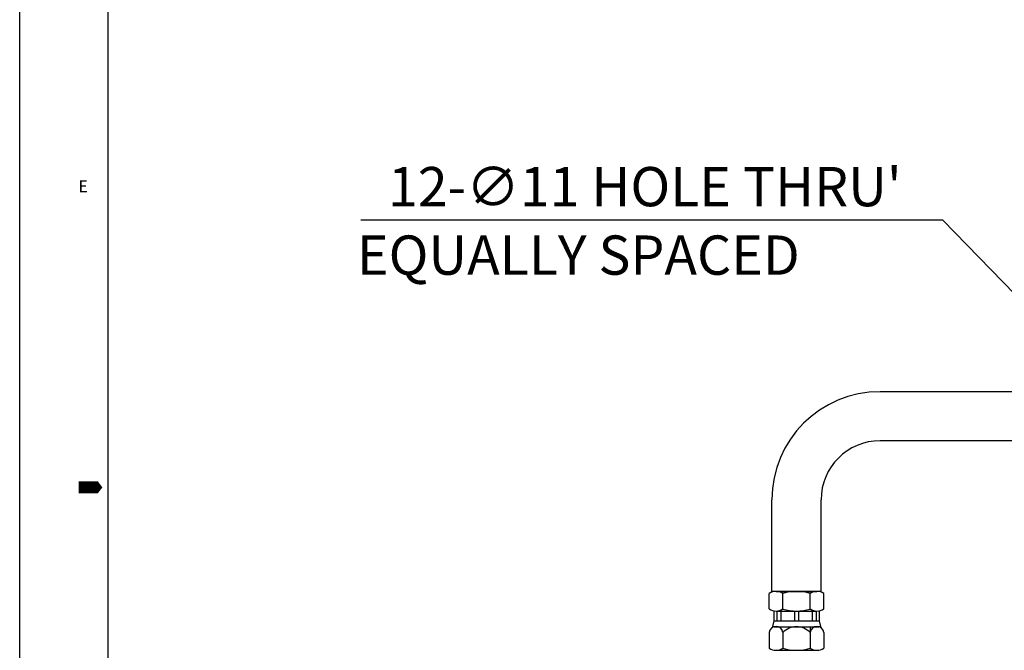
# Model space of a CAD drawing. Units: millimetres. Extents: x 0 to 3468, y -11 to 2466.
# Drawn here: x 0 to 501, y 1147 to 1468 of the extents above; entities that cross this region are included whole.
import ezdxf

# ---------------------------------------------------------------- set-up
doc = ezdxf.new("R2010")
doc.units = ezdxf.units.MM
doc.header["$LTSCALE"] = 15
doc.linetypes.add('CENTER', pattern=[2, 1.25, -0.25, 0.25, -0.25])
doc.layers.add('1', color=1, linetype='CENTER')
doc.layers.add('DIM', color=6, linetype='Continuous')
doc.styles.add('GHS', font='romans', dxfattribs={"bigfont": 'ghs'})
doc.styles.get("Standard").update_dxf_attribs({"font": 'txt.shx', "bigfont": 'whgtxt.shx'})
doc.dimstyles.new('A1', dxfattribs={"dimtxt": 5, "dimasz": 4.5, "dimexe": 2, "dimexo": 0.7, "dimgap": 2, "dimtad": 1, "dimtoh": 1, "dimdec": 3, "dimzin": 9, "dimdsep": 46, "dimtxsty": 'Standard', "dimcen": 0, "dimclrd": 2, "dimclre": 2, "dimclrt": 6, "dimadec": 0, "dimazin": 2, "dimtfac": 1, "dimtdec": 3, "dimtmove": 0, "dimatfit": 3, "dimfxl": 0, "dimtolj": 1, "dimarcsym": 0})

# ---------------------------------------------------------------- blocks, each defined once
blk = doc.blocks.new('*D31')
at = {"layer": 'DEFPOINTS', "color": 0}
for p in [(646.82, 1182.71), (654.47, 1174.8)]:
    blk.add_point(p, dxfattribs=at)
at = {"layer": 'DIM', "color": 2, "lineweight": -2}
for p, q in [((469.63, 1366.13), (173.46, 1366.13)), ((633.62, 1196.37), (469.63, 1366.13)), ((654.47, 1174.8), (646.82, 1182.71)), ((667.67, 1161.13), (680.87, 1147.47))]:
    blk.add_line(p, q, dxfattribs=at)
at = {"layer": 'DIM', "color": 2}
for points in [[(635.9, 1198.57), (631.35, 1194.17), (646.82, 1182.71)], [(669.94, 1163.33), (665.39, 1158.93), (654.47, 1174.8)]]:
    blk.add_solid(points, dxfattribs=at)
at = {"layer": 'DIM', "color": 6, "insert": (318.04, 1383.13), "char_height": 20, "attachment_point": 5}
blk.add_mtext("\\A1;12-∅11 HOLE THRU'", dxfattribs=at)
blk = doc.blocks.new('*D34')
at = {"layer": 'DEFPOINTS', "color": 0}
for p in [(835.63, 1146.34), (590.78, 749)]:
    blk.add_point(p, dxfattribs=at)
at = {"layer": 'DIM', "color": 2, "lineweight": -2}
for p, q in [((845.59, 1162.51), (855.56, 1178.69)), ((835.63, 1146.34), (590.78, 749)), ((580.81, 732.82), (515.96, 627.58)), ((515.96, 627.58), (335.63, 627.58))]:
    blk.add_line(p, q, dxfattribs=at)
at = {"layer": 'DIM', "color": 2}
for points in [[(842.9, 1164.17), (848.29, 1160.85), (835.63, 1146.34)], [(578.12, 734.48), (583.51, 731.16), (590.78, 749)]]:
    blk.add_solid(points, dxfattribs=at)
at = {"layer": 'DIM', "color": 6, "insert": (422.3, 644.58), "char_height": 20, "attachment_point": 5}
blk.add_mtext('\\A1;P.C.D466.72', dxfattribs=at)

msp = doc.modelspace()

# ---------------------------------------------------------------- linework, layer by layer
for p, q in [((0, 0), (0, 2460)), ((45, 15), (45, 2445)), ((655.5208, 1278.7199), (437.6558, 1278.7199)), ((666.108, 1253.7199), (437.6509, 1253.7199)), ((382.653, 1177.0218), (382.653, 1223.72)), ((407.653, 1177.0218), (407.653, 1223.7199)), ((407.653, 1177.0218), (382.653, 1177.0218)), ((384.7606, 1177.0218), (405.5453, 1177.0218)), ((381.2965, 1168.1228), (381.2965, 1175.9208)), ((388.2247, 1168.1228), (388.2247, 1176.0001)), ((402.0812, 1168.0436), (402.0812, 1176.0001)), ((409.0094, 1168.1228), (409.0094, 1175.9208)), ((383.653, 1167.1249), (383.653, 1162.0218)), ((384.7606, 1167.0218), (405.5453, 1167.0218)), ((385.1796, 1167.0218), (385.1796, 1162.0218)), ((387.1796, 1167.0218), (387.1796, 1162.0218)), ((388.2247, 1168.1228), (388.2247, 1168.0436)), ((394.153, 1167.0218), (394.153, 1162.0218)), ((396.153, 1167.0218), (396.153, 1162.0218)), ((403.1263, 1167.0218), (403.1263, 1162.0218)), ((405.1263, 1167.0218), (405.1263, 1162.0218)), ((406.653, 1167.1249), (406.653, 1162.0218)), ((383.653, 1162.0218), (382.7063, 1158.4889)), ((383.653, 1162.0218), (406.653, 1162.0218)), ((406.653, 1162.0218), (407.5996, 1158.4889)), ((383.7904, 1159.0218), (406.5155, 1159.0218)), ((402.0812, 1159.0218), (402.0812, 1148.1228)), ((381.2965, 1156.0218), (381.2965, 1148.1228)), ((388.2247, 1156.0218), (388.2247, 1148.0436)), ((409.0094, 1156.0218), (409.0094, 1148.1228)), ((384.1833, 1147.0218), (406.1226, 1147.0218)), ((384.7606, 1147.0218), (405.5453, 1147.0218))]:
    msp.add_line(p, q)
msp.add_lwpolyline([(30, 1230, 6, 6, 0), (37.5, 1230, 12, 0, 0), (42.0635, 1230, 0, 0, 0)], format="xyseb")
for radius in [252.5, 222.8401]:
    msp.add_circle((713.203, 947.6669), radius)
for centre, radius, start, end in [((437.653, 1223.7199), 55, 90, 180), ((437.653, 1223.7199), 30, 90, 180), ((384.7606, 1171.0218), 6, 54.73561, 125.26439), ((395.153, 1153.0218), 24, 73.221345, 106.778655), ((405.5453, 1171.0218), 6, 54.73561, 125.26439), ((384.7606, 1173.0218), 6, 234.73561, 305.26439), ((395.153, 1191.0218), 24, 253.221345, 286.778655), ((405.5453, 1173.0218), 6, 234.73561, 305.26439), ((384.7606, 1155.6787), 3.4811, 5.656638, 174.343362), ((395.153, 1149.679), 9.3931, 42.474075, 137.525925), ((405.5453, 1155.6787), 3.4811, 5.656638, 174.343362), ((384.7606, 1153.0218), 6, 234.73561, 305.26439), ((395.153, 1171.0218), 24, 253.221345, 286.778655), ((405.5453, 1153.0218), 6, 234.73561, 305.26439)]:
    msp.add_arc(centre, radius, start, end)
at = {"layer": '1'}
msp.add_circle((713.203, 947.6669), 239.5, dxfattribs=at)
at = {"layer": 'DEFPOINTS', "color": 0, "linetype": 'ByBlock'}
msp.add_point((400.8923, 1156.8732), dxfattribs=at)

# ---------------------------------------------------------------- texts
at = {"style": 'GHS'}
msp.add_text('E', height=6, dxfattribs=at).set_placement((29.864, 1380.2814))
at = {"layer": 'DIM', "style": 'GHS'}
msp.add_text('EQUALLY SPACED', height=20, dxfattribs=at).set_placement((171.6098, 1338.2599))

# ---------------------------------------------------------------- dimensions: what is measured, and where the dimension line sits
at = {"layer": 'DIM'}
dim = msp.add_diameter_dim_2p(p1=(654.4664, 1174.7953), p2=(646.8237, 1182.7066), text="12-<> HOLE THRU'", dimstyle='A1', override={"dimtxt": 20, "dimasz": 19, "dimgap": 7, "dimadec": 4, "dimtm": 1e-09, "dimtfac": 0.65, "dimatfit": 0}, dxfattribs=at)
dim.commit()
dim.dimension.update_dxf_attribs({"geometry": '*D31', "text_midpoint": (318.0437, 1366.1312), "dimtype": 163})
dim = msp.add_diameter_dim_2p(p1=(835.6259, 1146.3363), p2=(590.78, 748.9975), dimstyle='A1', override={"dimtxt": 20, "dimasz": 19, "dimgap": 7, "dimpost": 'P.C.D<>', "dimadec": 4, "dimtm": 1e-09, "dimtfac": 0.65, "dimatfit": 0}, dxfattribs=at)
dim.commit()
dim.dimension.update_dxf_attribs({"geometry": '*D34', "text_midpoint": (422.2968, 627.5843), "dimtype": 163})

doc.saveas('drawing.dxf')
